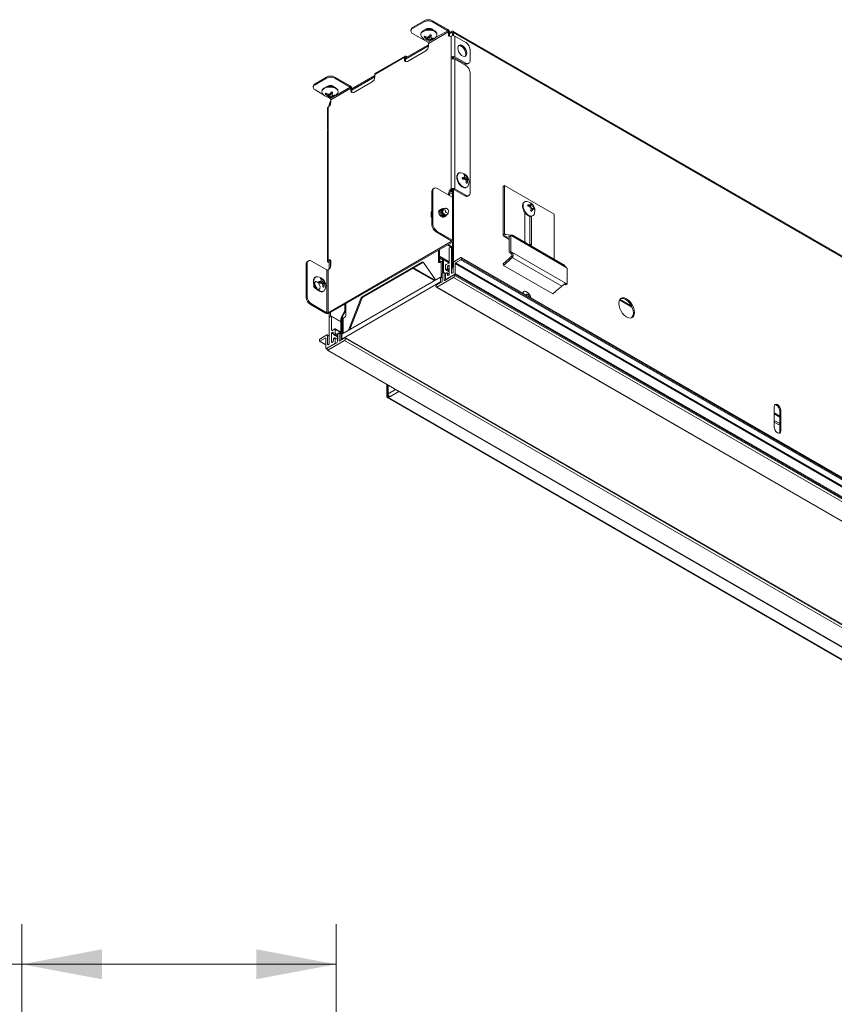
# Paper-space layout 'Sheet2' of a CAD drawing. Units: millimetres. Extents: x 11 to 430, y 2 to 275.
# Drawn here: x 258 to 299, y 174 to 223 of the extents above; entities that cross this region are included whole.
import ezdxf

# ---------------------------------------------------------------- set-up
doc = ezdxf.new("R2010")
doc.units = ezdxf.units.MM
doc.layers.add('DIMENSIONS-ANNOTATIONS', color=7, linetype='Continuous', lineweight=15)
doc.styles.add('SLDTEXTSTYLE0', font='TXT', dxfattribs={"width": 0.75})
doc.dimstyles.new('SLDDIMSTYLE0', dxfattribs={"dimtxt": 3, "dimasz": 4, "dimexe": 0, "dimexo": 0.0625, "dimgap": 0.75, "dimtad": 0, "dimtih": 1, "dimtoh": 1, "dimdec": 0, "dimlfac": 10, "dimrnd": 1e-09, "dimzin": 12, "dimdsep": 46, "dimtxsty": 'SLDTEXTSTYLE0', "dimsah": 1, "dimcen": 0.09, "dimadec": 0, "dimazin": 3, "dimtfac": 1, "dimtdec": 0, "dimtofl": 0, "dimtmove": 0, "dimatfit": 3, "dimfxl": 1, "dimfrac": 2, "dimtolj": 1, "dimtzin": 12, "dimarcsym": 0})

# ---------------------------------------------------------------- blocks, each defined once
blk = doc.blocks.new('_D_11')
at = {"layer": 'DIMENSIONS-ANNOTATIONS'}
for p, q in [((257.957, 168.787), (257.957, 177.706)), ((273.682, 168.742), (273.682, 177.706)), ((240.977, 177.225), (240.367, 177.225)), ((240.367, 177.225), (240.367, 169.379)), ((252.146, 177.225), (252.755, 177.225)), ((252.755, 177.225), (252.755, 169.379)), ((257.957, 175.706), (254.851, 175.706)), ((273.682, 175.706), (257.957, 175.706)), ((244.394, 173.61), (249.707, 173.61)), ((240.367, 169.379), (240.977, 169.379)), ((252.755, 169.379), (252.146, 169.379))]:
    blk.add_line(p, q, dxfattribs=at)
for points in [[(257.957, 175.706), (261.957, 174.956), (261.957, 176.456)], [(273.682, 175.706), (269.682, 176.456), (269.682, 174.956)]]:
    blk.add_solid(points, dxfattribs=at)
at = {"layer": 'DIMENSIONS-ANNOTATIONS', "char_height": 3, "attachment_point": 1, "style": 'SLDTEXTSTYLE0'}
for s, insert in [('157', (243.236, 181.702)), ('3', (245.942, 177.213)), ('6', (241.738, 175.021)), ('"', (250.147, 175.021)), ('16', (244.834, 173.246))]:
    blk.add_mtext(s, dxfattribs=dict(at, insert=insert))

psp = doc.layouts.new('Sheet2')

# ---------------------------------------------------------------- linework, layer by layer
at = {"color": 7, "linetype": 'Continuous', "lineweight": 15}
for p, q in [((277.516, 222.607), (278.091, 222.939)), ((277.516, 222.546), (278.091, 222.878)), ((278.091, 222.878), (278.091, 222.939)), ((278.515, 222.939), (278.515, 222.878)), ((278.515, 222.939), (279.275, 222.5)), ((278.515, 222.878), (279.275, 222.439)), ((277.428, 222.485), (277.428, 222.424)), ((277.516, 222.607), (277.516, 222.546)), ((278.276, 221.862), (277.516, 222.301)), ((278.312, 221.801), (279.31, 222.378)), ((279.275, 222.439), (279.275, 222.5)), ((279.31, 222.378), (279.31, 222.255)), ((279.31, 222.378), (279.363, 222.347)), ((279.461, 222.403), (279.363, 222.347)), ((279.363, 222.347), (279.363, 222.225)), ((279.461, 222.342), (279.363, 222.286)), ((279.461, 222.342), (279.461, 222.403)), ((279.514, 222.311), (279.567, 222.342)), ((279.514, 222.193), (279.514, 222.311)), ((362.267, 174.651), (279.536, 222.411)), ((279.567, 222.342), (362.298, 174.582)), ((279.567, 222.193), (279.567, 222.342)), ((278.113, 222.16), (278.094, 222.128)), ((278.171, 222.146), (278.163, 222.077)), ((278.239, 222.123), (278.22, 222.029)), ((278.247, 222.101), (278.223, 221.994)), ((278.247, 222.122), (278.247, 222.101)), ((278.278, 222.07), (278.293, 222.09)), ((278.278, 222.07), (278.278, 221.962)), ((278.293, 222.09), (278.363, 222.131)), ((278.293, 222.09), (278.313, 221.972)), ((278.312, 221.679), (278.312, 221.801)), ((278.363, 222.131), (278.427, 222.131)), ((278.363, 222.131), (278.374, 221.992)), ((278.412, 222.198), (278.412, 222.228)), ((278.412, 222.198), (278.439, 222.081)), ((278.418, 222.227), (278.436, 222.142)), ((278.461, 222.071), (278.458, 222.006)), ((278.519, 222.062), (278.532, 222.023)), ((279.31, 222.255), (279.363, 222.225)), ((279.452, 221.136), (279.452, 222.173)), ((279.629, 221.136), (279.629, 222.173)), ((280.177, 221.857), (279.629, 222.173)), ((278.312, 221.74), (277.163, 221.076)), ((278.312, 221.679), (277.163, 221.015)), ((277.251, 220.903), (278.17, 221.434)), ((280.389, 220.943), (280.389, 221.49)), ((277.11, 221.107), (275.625, 220.25)), ((277.135, 221.164), (275.651, 220.307)), ((277.11, 220.985), (277.11, 221.107)), ((277.163, 221.076), (277.11, 221.107)), ((277.11, 220.985), (277.163, 220.954)), ((277.163, 220.954), (277.163, 221.076)), ((277.198, 221.097), (277.198, 221.158)), ((277.198, 221.158), (277.251, 221.128)), ((279.452, 221.136), (279.452, 221.014)), ((279.505, 221.106), (279.452, 221.136)), ((279.452, 214.518), (279.452, 221.014)), ((279.505, 221.032), (279.505, 221.106)), ((279.514, 221.033), (279.514, 221.11)), ((279.567, 221.033), (279.567, 221.11)), ((279.576, 221.106), (280.124, 220.789)), ((280.177, 220.82), (279.629, 221.136)), ((279.629, 214.518), (279.629, 221.014)), ((279.629, 221.014), (280.177, 220.698)), ((280.124, 220.789), (280.177, 220.82)), ((280.274, 220.775), (280.327, 220.805)), ((280.389, 214.325), (280.389, 220.33)), ((272.628, 219.786), (273.203, 220.117)), ((272.628, 219.724), (273.203, 220.056)), ((273.203, 220.056), (273.203, 220.117)), ((273.627, 220.117), (273.627, 220.056)), ((273.627, 220.117), (274.387, 219.678)), ((273.627, 220.056), (274.387, 219.617)), ((275.625, 220.189), (274.476, 219.525)), ((275.625, 220.127), (274.476, 219.464)), ((274.564, 219.352), (275.483, 219.882)), ((275.625, 220.25), (275.625, 220.127)), ((272.54, 219.663), (272.54, 219.602)), ((272.628, 219.786), (272.628, 219.724)), ((273.06, 219.23), (272.628, 219.479)), ((273.424, 218.979), (274.423, 219.556)), ((273.462, 219.341), (273.462, 219.371)), ((273.462, 219.341), (273.489, 219.223)), ((273.468, 219.37), (273.486, 219.285)), ((274.387, 219.617), (274.387, 219.678)), ((274.423, 219.556), (274.423, 219.433)), ((274.423, 219.556), (274.476, 219.525)), ((274.423, 219.433), (274.476, 219.403)), ((274.476, 219.525), (274.476, 219.403)), ((273.163, 219.302), (273.144, 219.27)), ((273.221, 219.288), (273.213, 219.22)), ((273.388, 219.041), (273.254, 219.118)), ((273.29, 219.265), (273.27, 219.171)), ((273.297, 219.244), (273.273, 219.136)), ((273.297, 219.264), (273.297, 219.244)), ((273.329, 219.212), (273.328, 219.105)), ((273.329, 219.212), (273.343, 219.233)), ((273.343, 219.233), (273.414, 219.273)), ((273.343, 219.233), (273.364, 219.114)), ((273.414, 219.273), (273.477, 219.273)), ((273.414, 219.273), (273.425, 219.134)), ((273.424, 218.857), (273.424, 218.979)), ((273.511, 219.214), (273.508, 219.149)), ((273.569, 219.204), (273.582, 219.165)), ((273.246, 218.561), (273.246, 217.524)), ((273.282, 218.612), (273.282, 217.575)), ((273.397, 218.78), (273.344, 218.75)), ((273.344, 218.75), (273.344, 218.664)), ((273.397, 218.78), (273.397, 218.746)), ((273.246, 217.401), (273.246, 210.906)), ((273.282, 217.575), (273.282, 217.452)), ((273.282, 217.452), (273.282, 210.957)), ((279.881, 215.325), (279.925, 215.326)), ((280.002, 215.04), (280.067, 215.098)), ((280.03, 215.05), (280.004, 215.034)), ((280.03, 215.05), (280.118, 215.131)), ((280.113, 215.041), (280.081, 215.097)), ((280.095, 215.21), (280.122, 215.241)), ((280.113, 215.041), (280.228, 215.12)), ((280.183, 215.001), (280.113, 215.041)), ((280.116, 215.155), (280.173, 215.186)), ((280.179, 214.945), (280.196, 214.955)), ((280.182, 214.938), (280.273, 214.968)), ((280.183, 215.001), (280.275, 215.077)), ((280.208, 214.998), (280.183, 215.001)), ((280.196, 214.955), (280.302, 214.988)), ((280.208, 214.998), (280.302, 215.051)), ((278.533, 214.416), (278.48, 214.386)), ((278.533, 214.416), (278.533, 212.763)), ((278.595, 214.554), (278.542, 214.523)), ((279.505, 214.1), (278.745, 214.539)), ((279.514, 214.367), (279.429, 214.418)), ((279.505, 214.488), (279.452, 214.518)), ((279.514, 214.409), (279.452, 214.445)), ((279.514, 214.094), (279.514, 214.492)), ((279.567, 210.865), (279.567, 214.492)), ((279.576, 214.488), (279.629, 214.518)), ((279.576, 214.488), (280.124, 214.171)), ((279.629, 214.518), (280.177, 214.202)), ((280.196, 214.867), (280.259, 214.895)), ((280.213, 214.81), (280.25, 214.81)), ((282.043, 214.639), (282.123, 214.686)), ((282.043, 214.639), (282.043, 212.225)), ((282.123, 214.686), (282.123, 212.272)), ((284.602, 213.255), (282.123, 214.686)), ((278.48, 214.386), (278.48, 212.732)), ((279.31, 214.273), (279.31, 214.212)), ((279.363, 214.243), (279.31, 214.273)), ((279.363, 214.243), (279.363, 214.182)), ((279.505, 214.1), (279.505, 211.956)), ((279.542, 211.905), (279.542, 214.049)), ((280.124, 214.171), (280.177, 214.202)), ((280.274, 214.157), (280.327, 214.187)), ((278.918, 213.491), (278.911, 213.487)), ((279.004, 213.524), (278.988, 213.521)), ((279.082, 213.538), (279.044, 213.531)), ((279.175, 213.556), (279.098, 213.541)), ((283.295, 213.656), (283.368, 213.716)), ((283.349, 213.642), (283.433, 213.72)), ((283.403, 213.672), (283.515, 213.722)), ((283.403, 213.672), (283.403, 213.692)), ((283.427, 213.589), (283.403, 213.672)), ((283.427, 213.428), (283.515, 213.461)), ((283.433, 213.584), (283.551, 213.652)), ((283.494, 213.513), (283.434, 213.577)), ((283.442, 213.482), (283.551, 213.515)), ((283.494, 213.513), (283.593, 213.586)), ((283.511, 213.503), (283.494, 213.513)), ((283.563, 213.513), (283.622, 213.534)), ((279.091, 213.11), (279.098, 213.114)), ((279.181, 213.221), (279.207, 213.227)), ((279.209, 213.201), (279.227, 213.222)), ((279.245, 213.244), (279.311, 213.321)), ((283.13, 211.942), (283.13, 213.354)), ((283.382, 213.152), (283.382, 211.709)), ((283.462, 213.146), (283.462, 211.75)), ((284.602, 211.005), (284.602, 213.255)), ((278.48, 212.732), (278.533, 212.763)), ((278.745, 212.395), (278.692, 212.365)), ((278.692, 212.365), (279.452, 211.926)), ((278.745, 212.395), (279.505, 211.956)), ((279.452, 211.926), (279.505, 211.956)), ((282.043, 212.225), (282.123, 212.272)), ((282.082, 212.138), (282.351, 211.983)), ((282.108, 212.13), (282.149, 212.234)), ((282.108, 212.13), (282.351, 212.103)), ((282.149, 212.234), (282.444, 212.201)), ((282.351, 212.137), (282.431, 212.183)), ((282.351, 212.137), (282.351, 211.348)), ((282.431, 212.183), (282.431, 211.395)), ((285.203, 210.594), (282.48, 212.166)), ((282.528, 212.195), (282.516, 212.166)), ((285.059, 210.741), (282.546, 212.192)), ((273.282, 208.323), (279.452, 211.885)), ((273.335, 208.293), (279.505, 211.854)), ((278.807, 211.451), (278.807, 210.882)), ((278.824, 211.462), (278.824, 211.128)), ((278.86, 211.482), (278.86, 211.149)), ((279.344, 210.847), (279.344, 211.537)), ((279.365, 211.574), (279.439, 211.617)), ((279.452, 211.885), (279.505, 211.854)), ((279.514, 211.584), (279.454, 211.618)), ((279.461, 211.604), (279.461, 210.314)), ((279.514, 210.594), (279.514, 211.86)), ((273.335, 210.926), (273.282, 210.957)), ((278.86, 211.149), (278.824, 211.128)), ((278.842, 211.084), (278.842, 210.861)), ((278.87, 211.126), (278.845, 211.082)), ((278.845, 211.082), (278.998, 210.994)), ((278.87, 211.126), (279.023, 211.037)), ((278.877, 210.841), (278.877, 211.064)), ((279.023, 211.037), (278.998, 210.994)), ((279.054, 210.969), (279.019, 210.948)), ((279.054, 210.969), (279.054, 210.32)), ((279.579, 210.877), (279.934, 211.082)), ((279.934, 210.972), (279.664, 210.816)), ((362.772, 163.15), (279.934, 210.972)), ((362.787, 163.262), (279.949, 211.083)), ((279.956, 211.069), (279.956, 211.008)), ((362.793, 163.248), (279.956, 211.069)), ((362.793, 163.187), (279.956, 211.008)), ((282.328, 211.021), (282.043, 210.769)), ((282.349, 210.943), (282.328, 211.021)), ((282.431, 211.395), (282.351, 211.348)), ((282.48, 211.356), (282.399, 211.31)), ((282.498, 211.082), (282.477, 211.16)), ((285.203, 209.784), (282.48, 211.356)), ((284.986, 209.645), (282.498, 211.082)), ((272.239, 210.783), (272.186, 210.753)), ((272.186, 209.099), (272.186, 210.753)), ((272.239, 209.13), (272.239, 210.783)), ((272.302, 210.921), (272.248, 210.89)), ((272.452, 210.906), (273.212, 210.467)), ((273.212, 210.467), (273.212, 208.323)), ((273.335, 210.885), (273.282, 210.855)), ((273.344, 210.819), (273.282, 210.855)), ((273.282, 208.323), (273.282, 210.467)), ((273.344, 210.88), (273.335, 210.885)), ((273.344, 210.931), (273.344, 210.519)), ((273.397, 210.945), (273.397, 210.601)), ((273.424, 210.712), (273.424, 210.875)), ((277.991, 210.85), (274.99, 209.118)), ((278.027, 210.829), (275.026, 209.097)), ((278.6, 209.927), (277.532, 210.544)), ((278.618, 209.937), (277.55, 210.554)), ((278.636, 209.948), (277.567, 210.564)), ((278.027, 210.829), (277.991, 210.85)), ((278.669, 209.967), (278.052, 210.844)), ((278.807, 210.882), (278.842, 210.861)), ((278.948, 210.882), (278.877, 210.841)), ((279.019, 210.948), (279.019, 210.3)), ((279.166, 210.483), (279.166, 210.695)), ((279.172, 210.469), (279.344, 210.37)), ((279.187, 210.732), (279.323, 210.81)), ((279.235, 210.499), (279.187, 210.471)), ((279.264, 210.644), (279.256, 210.533)), ((279.323, 210.7), (279.286, 210.679)), ((279.344, 210.247), (279.344, 210.688)), ((279.544, 210.361), (279.558, 210.841)), ((279.643, 210.779), (279.643, 210.285)), ((362.481, 162.958), (279.643, 210.779)), ((362.502, 162.994), (279.664, 210.816)), ((282.063, 210.69), (282.043, 210.768)), ((282.349, 210.943), (282.063, 210.69)), ((284.542, 209.26), (282.063, 210.69)), ((285.251, 210.556), (285.251, 209.767)), ((272.704, 210.12), (272.748, 210.121)), ((272.918, 210.005), (272.945, 210.036)), ((272.939, 209.95), (272.996, 209.981)), ((273.963, 207.25), (278.913, 210.108)), ((278.731, 209.603), (279.565, 210.085)), ((278.913, 210.108), (278.913, 209.863)), ((278.913, 210.108), (278.968, 210.076)), ((279.089, 210.341), (279.001, 210.29)), ((279.001, 210.29), (279.001, 209.91)), ((279.089, 209.961), (279.089, 210.341)), ((279.089, 210.341), (279.188, 210.284)), ((279.565, 210.195), (279.125, 209.941)), ((279.166, 210.01), (279.166, 210.246)), ((279.172, 209.996), (279.196, 209.982)), ((279.622, 210.248), (279.186, 209.996)), ((279.204, 209.986), (279.186, 209.996)), ((279.187, 210.283), (279.235, 210.311)), ((279.344, 210.258), (279.25, 210.312)), ((279.256, 210.301), (279.264, 210.199)), ((279.286, 210.189), (279.323, 210.21)), ((279.482, 210.302), (279.523, 210.326)), ((362.367, 162.284), (279.565, 210.085)), ((362.401, 162.397), (279.599, 210.198)), ((362.459, 162.427), (279.622, 210.248)), ((362.481, 162.464), (279.643, 210.285)), ((272.825, 209.835), (272.889, 209.893)), ((272.853, 209.845), (272.827, 209.83)), ((272.853, 209.845), (272.941, 209.926)), ((272.935, 209.836), (272.904, 209.892)), ((272.935, 209.836), (273.05, 209.915)), ((273.006, 209.796), (272.935, 209.836)), ((273.002, 209.74), (273.019, 209.75)), ((273.005, 209.733), (273.096, 209.763)), ((273.006, 209.796), (273.098, 209.872)), ((273.031, 209.793), (273.006, 209.796)), ((273.019, 209.75), (273.125, 209.783)), ((273.019, 209.662), (273.082, 209.69)), ((273.031, 209.793), (273.124, 209.846)), ((273.035, 209.605), (273.073, 209.605)), ((273.963, 207.005), (278.913, 209.863)), ((278.697, 209.6), (361.499, 161.799)), ((278.966, 209.849), (278.731, 209.713)), ((361.533, 161.802), (278.731, 209.603)), ((278.913, 209.863), (278.951, 209.84)), ((284.542, 209.26), (284.827, 209.512)), ((285.093, 209.745), (285.122, 209.738)), ((285.122, 209.738), (285.203, 209.784)), ((285.17, 209.72), (285.251, 209.767)), ((272.186, 209.099), (272.239, 209.13)), ((274.929, 209.041), (274.313, 207.452)), ((274.965, 209.021), (274.368, 207.484)), ((274.965, 209.021), (274.929, 209.041)), ((274.99, 209.118), (275.026, 209.097)), ((272.452, 208.762), (272.398, 208.732)), ((273.159, 208.293), (272.398, 208.732)), ((273.212, 208.323), (272.452, 208.762)), ((274.122, 208.747), (274.122, 208.414)), ((274.157, 208.767), (274.157, 208.435)), ((274.175, 208.208), (274.175, 208.778)), ((273.212, 208.323), (273.159, 208.293)), ((273.282, 208.323), (273.335, 208.293)), ((273.344, 208.298), (273.344, 208.073)), ((273.344, 208.073), (273.344, 206.783)), ((273.44, 208.153), (273.365, 208.11)), ((273.397, 208.329), (273.397, 208.129)), ((273.928, 207.882), (273.455, 208.155)), ((273.461, 207.451), (273.461, 208.141)), ((273.928, 208.01), (273.963, 208.03)), ((273.928, 208.01), (273.928, 206.94)), ((274.112, 208.379), (273.959, 208.114)), ((273.959, 208.114), (273.984, 208.1)), ((273.963, 208.03), (273.963, 207.25)), ((274.137, 208.365), (273.984, 208.1)), ((274.004, 208.004), (274.004, 207.274)), ((274.034, 208.045), (274.104, 208.085)), ((274.112, 208.379), (274.137, 208.365)), ((274.122, 208.414), (274.157, 208.435)), ((273.618, 207.517), (273.482, 207.439)), ((273.928, 207.348), (273.633, 207.518)), ((273.639, 207.292), (273.639, 207.505)), ((273.226, 207.209), (272.87, 207.004)), ((272.87, 206.894), (273.141, 207.049)), ((273.162, 207.037), (273.162, 206.543)), ((273.344, 207.151), (273.241, 207.21)), ((273.261, 206.735), (273.247, 207.197)), ((273.461, 206.851), (273.461, 207.292)), ((273.482, 207.328), (273.519, 207.35)), ((273.54, 207.34), (273.549, 207.238)), ((273.555, 207.226), (273.751, 207.113)), ((273.57, 207.228), (273.618, 207.256)), ((273.618, 207.068), (273.57, 207.04)), ((273.751, 207.001), (273.633, 207.069)), ((273.639, 206.819), (273.639, 207.056)), ((273.751, 207.259), (273.839, 207.31)), ((273.751, 206.879), (273.751, 207.259)), ((273.839, 207.31), (273.839, 206.93)), ((273.839, 207.31), (273.928, 207.259)), ((273.875, 206.91), (274.11, 207.046)), ((273.963, 207.25), (273.963, 207.005)), ((356.946, 159.248), (274.143, 207.049)), ((274.165, 207.037), (274.196, 207.055)), ((274.196, 207.055), (356.857, 159.336)), ((274.196, 207.018), (274.196, 207.055)), ((272.849, 206.967), (272.849, 206.906)), ((272.855, 206.892), (273.162, 206.715)), ((273.168, 206.529), (273.229, 206.494)), ((273.183, 206.531), (273.619, 206.783)), ((274.11, 206.935), (273.275, 206.454)), ((273.275, 206.564), (273.715, 206.818)), ((273.323, 206.747), (273.282, 206.723)), ((273.519, 206.86), (273.482, 206.838)), ((273.549, 207.005), (273.54, 206.894)), ((273.619, 206.783), (273.637, 206.772)), ((273.928, 206.94), (273.963, 206.961)), ((274.001, 206.983), (273.963, 207.005)), ((273.963, 207.005), (273.963, 206.961)), ((274.11, 206.935), (356.912, 159.135)), ((273.242, 206.45), (356.044, 158.65)), ((273.275, 206.454), (356.077, 158.653)), ((276.226, 204.125), (276.226, 204.728)), ((276.254, 204.711), (276.254, 204.21)), ((276.275, 204.153), (276.226, 204.125)), ((276.251, 204.07), (343.426, 165.29)), ((276.275, 204.153), (276.275, 204.171)), ((276.325, 204.141), (276.289, 204.161)), ((276.311, 204.133), (276.335, 204.147)), ((276.311, 204.133), (276.311, 204.076)), ((276.311, 204.076), (276.374, 204.112)), ((276.311, 204.076), (343.486, 165.296)), ((295.62, 202.603), (295.62, 203.623)), ((295.956, 203.429), (295.903, 203.398)), ((295.903, 203.398), (295.903, 202.378)), ((295.956, 203.429), (295.956, 202.408)), ((295.956, 202.408), (295.903, 202.378))]:
    psp.add_line(p, q, dxfattribs=at)
at = {"color": 8, "linetype": 'Continuous', "lineweight": 15}
for p, q in [((279.275, 222.439), (278.615, 222.058)), ((279.461, 222.342), (279.514, 222.311)), ((278.497, 221.99), (278.276, 221.862)), ((277.163, 221.076), (277.198, 221.097)), ((274.387, 219.617), (273.665, 219.2)), ((273.547, 219.132), (273.388, 219.041)), ((273.397, 218.78), (273.408, 218.774)), ((279.38, 214.329), (279.514, 214.251)), ((279.514, 214.333), (279.411, 214.392)), ((282.351, 211.99), (282.108, 212.13)), ((282.198, 212.228), (282.123, 212.272)), ((282.444, 212.201), (282.436, 212.181)), ((279.261, 211.713), (279.434, 211.613)), ((279.514, 211.608), (279.296, 211.734)), ((279.452, 211.926), (279.452, 211.885)), ((279.514, 211.574), (279.461, 211.604)), ((283.387, 211.706), (283.462, 211.75)), ((279.344, 210.869), (278.86, 211.149)), ((278.87, 211.126), (279.344, 210.852)), ((279.344, 210.852), (279.023, 211.037)), ((279.054, 210.969), (279.325, 210.812)), ((273.335, 210.885), (273.335, 210.926)), ((278.948, 210.882), (278.948, 210.087)), ((279.344, 210.38), (279.187, 210.471)), ((279.344, 210.436), (279.235, 210.499)), ((279.344, 210.483), (279.256, 210.533)), ((279.344, 210.598), (279.264, 210.644)), ((279.344, 210.645), (279.286, 210.679)), ((279.344, 210.688), (279.323, 210.7)), ((279.514, 210.594), (279.551, 210.616)), ((279.344, 210.25), (279.256, 210.301)), ((279.284, 210.188), (279.264, 210.199)), ((279.482, 210.302), (279.461, 210.314)), ((272.571, 209.679), (272.598, 209.683)), ((279.125, 209.941), (279.089, 209.961)), ((288.471, 208.662), (287.895, 208.995)), ((287.875, 208.965), (288.498, 208.606)), ((273.461, 208.141), (273.928, 207.871)), ((274.004, 208.006), (273.963, 208.03)), ((273.984, 208.1), (274.057, 208.058)), ((274.034, 207.291), (274.034, 208.045)), ((274.175, 208.343), (274.137, 208.365)), ((274.157, 208.435), (274.175, 208.424)), ((273.639, 207.505), (273.928, 207.338)), ((273.141, 207.049), (273.162, 207.037)), ((273.247, 207.197), (273.344, 207.141)), ((273.461, 207.451), (273.482, 207.439)), ((273.461, 207.292), (273.548, 207.241)), ((273.482, 207.328), (273.544, 207.293)), ((273.519, 207.35), (273.541, 207.338)), ((273.57, 207.228), (273.751, 207.123)), ((273.618, 207.256), (273.751, 207.179)), ((273.639, 207.292), (273.751, 207.228)), ((273.639, 207.056), (273.751, 206.991)), ((272.87, 206.894), (273.162, 206.725)), ((273.183, 206.531), (273.231, 206.503)), ((273.261, 206.735), (273.282, 206.723)), ((273.461, 206.851), (273.482, 206.838)), ((273.639, 206.819), (273.678, 206.797)), ((273.839, 206.93), (273.875, 206.91)), ((273.963, 206.961), (273.963, 206.961)), ((276.289, 204.691), (276.289, 204.259)), ((276.311, 204.133), (276.275, 204.153)), ((276.663, 204.475), (276.289, 204.259)), ((276.314, 204.176), (276.289, 204.161)), ((276.374, 204.112), (276.833, 204.377)), ((295.903, 203.147), (295.62, 203.311)), ((295.903, 203.13), (295.62, 203.294)), ((295.62, 203.294), (295.903, 203.13)), ((295.62, 203.26), (295.903, 203.096)), ((295.903, 202.769), (295.62, 202.933)), ((295.62, 202.851), (295.903, 202.687))]:
    psp.add_line(p, q, dxfattribs=at)
at = {"color": 8, "linetype": 'Continuous', "lineweight": 15, "flags": 128}
for points in [[(277.934, 222.291), (277.968, 222.346), (278.038, 222.403), (278.134, 222.446), (278.247, 222.47), (278.368, 222.474), (278.485, 222.457)], [(272.984, 219.434), (273.018, 219.489), (273.088, 219.546), (273.184, 219.588), (273.297, 219.612), (273.418, 219.616), (273.535, 219.599)], [(280.19, 214.589), (280.182, 214.588), (280.103, 214.596), (280.018, 214.636), (279.934, 214.704), (279.86, 214.795), (279.801, 214.901), (279.762, 215.011), (279.748, 215.116), (279.759, 215.207), (279.795, 215.276), (279.852, 215.317), (279.881, 215.325)], [(283.044, 213.69), (283.057, 213.78), (283.09, 213.844)], [(283.492, 213.158), (283.474, 213.156), (283.394, 213.166), (283.309, 213.207), (283.226, 213.277), (283.152, 213.369), (283.094, 213.475), (283.057, 213.585), (283.044, 213.69)], [(273.013, 209.384), (273.005, 209.383), (272.926, 209.391), (272.841, 209.431), (272.757, 209.499), (272.683, 209.59), (272.623, 209.696), (272.585, 209.806), (272.571, 209.911), (272.582, 210.003), (272.618, 210.071), (272.675, 210.112), (272.704, 210.12)], [(283.357, 209.116), (283.351, 209.14), (283.335, 209.179), (283.31, 209.213), (283.28, 209.237), (283.251, 209.247), (283.226, 209.242), (283.209, 209.223), (283.204, 209.205)]]:
    psp.add_lwpolyline(points, dxfattribs=at)
at = {"color": 7, "linetype": 'Continuous', "lineweight": 15, "flags": 128}
for points in [[(280.233, 221.306), (280.22, 221.402), (280.181, 221.503), (280.121, 221.595), (280.048, 221.668), (279.97, 221.713), (279.896, 221.725), (279.837, 221.701), (279.798, 221.646), (279.784, 221.565), (279.798, 221.469), (279.837, 221.368), (279.896, 221.276), (279.97, 221.203), (280.048, 221.158), (280.121, 221.146), (280.181, 221.17), (280.22, 221.225), (280.233, 221.306)], [(279.826, 221.691), (279.843, 221.694), (279.917, 221.683), (279.995, 221.638), (280.068, 221.565), (280.128, 221.472), (280.167, 221.372), (280.18, 221.275), (280.167, 221.194), (280.139, 221.149)], [(278.48, 213.427), (278.472, 213.407), (278.459, 213.317)], [(278.952, 213.497), (278.918, 213.491), (278.89, 213.457), (278.882, 213.4), (278.897, 213.33), (278.931, 213.26), (278.984, 213.196), (279.043, 213.153), (279.103, 213.135), (279.155, 213.147), (279.181, 213.17), (279.198, 213.205), (279.198, 213.205)], [(279.052, 213.411), (279.046, 213.439), (279.045, 213.466), (279.049, 213.49), (279.056, 213.51), (279.068, 213.526), (279.083, 213.537), (279.098, 213.541)], [(279.327, 213.374), (279.32, 213.335), (279.298, 213.31), (279.267, 213.304), (279.229, 213.317), (279.192, 213.347), (279.16, 213.39), (279.139, 213.439), (279.131, 213.487), (279.139, 213.526), (279.16, 213.55), (279.192, 213.556), (279.229, 213.543), (279.267, 213.513), (279.298, 213.47), (279.32, 213.421), (279.327, 213.374)], [(278.459, 213.317), (278.472, 213.212), (278.48, 213.182)], [(283.148, 211.844), (283.143, 211.861), (283.13, 211.942)], [(283.462, 211.75), (283.45, 211.684), (283.444, 211.673)], [(279.186, 209.996), (279.182, 209.995), (279.178, 209.994), (279.175, 209.995), (279.172, 209.996), (279.169, 209.998), (279.167, 210.001), (279.166, 210.005), (279.166, 210.01)], [(279.235, 210.311), (279.239, 210.313), (279.243, 210.314), (279.246, 210.314), (279.25, 210.313), (279.252, 210.311), (279.254, 210.308), (279.256, 210.305), (279.256, 210.301)], [(279.264, 210.199), (279.265, 210.195), (279.267, 210.191), (279.269, 210.189), (279.271, 210.187), (279.274, 210.186), (279.278, 210.186), (279.282, 210.187), (279.286, 210.189)], [(279.565, 210.085), (279.583, 210.099), (279.599, 210.12), (279.609, 210.144), (279.613, 210.167), (279.609, 210.186), (279.599, 210.198), (279.583, 210.201), (279.565, 210.195)], [(278.731, 209.713), (278.712, 209.698), (278.697, 209.678), (278.687, 209.654), (278.683, 209.63), (278.687, 209.611), (278.697, 209.6), (278.712, 209.597), (278.731, 209.603)], [(283.434, 209.072), (283.43, 209.086), (283.393, 209.182), (283.336, 209.27), (283.266, 209.34), (283.191, 209.383), (283.121, 209.394), (283.064, 209.372), (283.027, 209.319), (283.024, 209.309)], [(288.229, 209.017), (288.127, 209.06), (288.032, 209.07), (287.951, 209.045), (287.889, 208.987), (287.849, 208.9), (287.836, 208.79), (287.849, 208.665), (287.889, 208.533), (287.951, 208.403), (288.032, 208.284), (288.127, 208.184), (288.229, 208.11), (288.33, 208.067), (288.425, 208.057), (288.507, 208.082), (288.569, 208.14), (288.608, 208.227), (288.622, 208.337), (288.608, 208.462), (288.569, 208.594), (288.507, 208.724), (288.425, 208.843), (288.33, 208.943), (288.229, 209.017)], [(288.479, 208.069), (288.516, 208.11), (288.555, 208.197), (288.569, 208.306), (288.555, 208.431), (288.516, 208.563), (288.454, 208.693), (288.372, 208.812), (288.277, 208.912), (288.176, 208.987), (288.074, 209.03), (287.979, 209.039), (287.926, 209.027)], [(273.519, 207.35), (273.523, 207.352), (273.527, 207.353), (273.531, 207.353), (273.534, 207.352), (273.536, 207.35), (273.538, 207.347), (273.54, 207.344), (273.54, 207.34)], [(273.549, 207.238), (273.549, 207.234), (273.551, 207.231), (273.553, 207.228), (273.555, 207.226), (273.558, 207.225), (273.562, 207.225), (273.566, 207.226), (273.57, 207.228)], [(274.11, 207.046), (274.128, 207.052), (274.143, 207.049), (274.154, 207.037), (274.157, 207.018), (274.154, 206.995), (274.143, 206.971), (274.128, 206.95), (274.11, 206.935)], [(273.275, 206.454), (273.257, 206.447), (273.242, 206.45), (273.231, 206.462), (273.228, 206.481), (273.231, 206.504), (273.242, 206.528), (273.257, 206.549), (273.275, 206.564)], [(295.62, 203.623), (295.632, 203.69), (295.669, 203.732), (295.723, 203.743), (295.788, 203.721), (295.852, 203.669), (295.907, 203.595), (295.943, 203.511), (295.956, 203.429)], [(295.645, 203.712), (295.67, 203.712), (295.735, 203.69), (295.799, 203.638), (295.854, 203.564), (295.89, 203.48), (295.903, 203.398)], [(295.956, 202.408), (295.943, 202.341), (295.907, 202.299), (295.852, 202.289), (295.788, 202.311), (295.723, 202.363), (295.669, 202.437), (295.632, 202.521), (295.62, 202.603)], [(295.903, 202.378), (295.89, 202.311), (295.877, 202.289)]]:
    psp.add_lwpolyline(points, dxfattribs=at)
at = {"color": 7, "linetype": 'Continuous', "lineweight": 15}
for centre, radius, start, end in [((278.303, 222.529), 0.461, 62.6097, 117.3903), ((278.303, 222.468), 0.461, 62.6097, 117.3903), ((277.578, 222.47), 0.151, 114.3747, 174.3052), ((277.563, 222.424), 0.131, 110.7834, 249.2166), ((278.068, 222.24), 0.144, 159.179, 217.4084), ((278.587, 222.241), 0.147, 323.351, 19.9534), ((279.172, 222.338), 0.192, 2.6055, 57.3945), ((279.234, 222.374), 0.0768, 2.6055, 57.3945), ((279.502, 222.352), 0.0655, 350.786, 129.2033), ((279.481, 222.317), 0.0328, 350.786, 129.2033), ((278.329, 222.417), 0.459, 215.088, 256.5188), ((278.204, 222.083), 0.119, 130.6845, 157.8569), ((278.445, 222.533), 0.536, 229.1333, 238.2779), ((278.525, 222.762), 0.711, 235.9429, 242.8596), ((278.491, 222.406), 0.464, 225.0784, 234.3289), ((278.18, 222.045), 0.067, 286.5326, 309.6106), ((278.321, 222.315), 0.355, 249.996, 263.0417), ((278.328, 222.748), 0.632, 258.3451, 266.0028), ((278.544, 222.036), 0.324, 181.3454, 187.588), ((278.329, 222.417), 0.459, 256.5188, 324.912), ((278.324, 222.361), 0.295, 253.8562, 261.1971), ((278.235, 221.798), 0.0768, 2.6055, 57.3945), ((278.272, 222.052), 0.0901, 273.4691, 297.1195), ((277.89, 222.705), 0.707, 303.8561, 310.0596), ((278.253, 222.26), 0.295, 281.7262, 294.2582), ((276.876, 222.958), 1.67, 331.6121, 334.3016), ((278.33, 222.491), 0.501, 275.0877, 284.8098), ((278.338, 221.881), 0.355, 69.996, 83.0417), ((277.698, 222.422), 0.789, 339.1948, 344.7458), ((276.747, 222.036), 1.692, 1.5259, 3.6053), ((278.598, 222.407), 0.363, 243.879, 253.5501), ((278.415, 222.376), 0.372, 276.6645, 288.3308), ((278.479, 222.437), 0.379, 272.5519, 283.083), ((278.454, 222.113), 0.119, 310.6845, 337.8569), ((279.397, 222.241), 0.0873, 170.786, 309.2033), ((279.484, 222.219), 0.121, 177.3582, 212.2122), ((279.54, 222.003), 0.192, 62.6097, 117.3903), ((279.928, 221.469), 0.461, 2.6055, 57.3945), ((278.005, 221.693), 0.307, 302.6055, 357.3945), ((277.196, 220.971), 0.0873, 170.786, 309.2033), ((277.163, 221.116), 0.0546, 50.7967, 189.214), ((277.184, 221.08), 0.0218, 50.7967, 189.214), ((277.283, 220.948), 0.121, 177.3582, 212.2122), ((279.54, 220.966), 0.192, 62.6097, 117.3903), ((279.54, 220.843), 0.192, 62.6097, 117.3903), ((279.54, 221.038), 0.0769, 62.6097, 117.3903), ((280.259, 220.922), 0.131, 230.7967, 9.214), ((280.211, 220.912), 0.151, 234.3824, 294.3071), ((279.928, 220.309), 0.461, 2.6055, 57.3945), ((273.415, 219.708), 0.461, 62.6097, 117.3903), ((273.415, 219.647), 0.461, 62.6097, 117.3903), ((275.318, 220.141), 0.307, 302.6055, 357.3945), ((275.684, 220.257), 0.0599, 124.0564, 187.2558), ((272.691, 219.648), 0.151, 114.3747, 174.3052), ((272.675, 219.602), 0.131, 110.7834, 249.2166), ((273.118, 219.383), 0.144, 159.179, 217.4084), ((271.927, 220.1), 1.67, 331.6121, 334.3016), ((273.388, 219.024), 0.355, 69.996, 83.0417), ((272.748, 219.565), 0.789, 339.1948, 344.7458), ((273.637, 219.383), 0.147, 323.351, 19.9534), ((274.284, 219.517), 0.192, 2.6055, 57.3945), ((274.346, 219.552), 0.0768, 2.6055, 57.3945), ((274.509, 219.419), 0.0873, 170.786, 309.2033), ((274.596, 219.397), 0.121, 177.3582, 212.2122), ((273.38, 219.559), 0.459, 215.088, 256.5188), ((273.254, 219.226), 0.119, 130.6845, 157.8569), ((273.495, 219.676), 0.536, 229.1333, 238.2779), ((273.575, 219.905), 0.711, 235.9429, 242.8596), ((273.541, 219.548), 0.464, 225.0784, 234.3289), ((273.23, 219.188), 0.067, 286.5326, 309.6106), ((273.371, 219.457), 0.355, 249.996, 263.0417), ((273.378, 219.891), 0.632, 258.3451, 266.0028), ((273.594, 219.179), 0.324, 181.3454, 187.588), ((273.38, 219.559), 0.459, 256.5188, 324.912), ((273.117, 218.871), 0.307, 302.6055, 357.3945), ((273.374, 219.504), 0.295, 253.8562, 261.1971), ((273.322, 219.195), 0.0901, 273.4691, 297.1195), ((272.94, 219.848), 0.707, 303.8561, 310.0596), ((273.576, 218.739), 0.232, 131.0496, 177.3392), ((273.304, 219.403), 0.295, 281.7262, 294.2582), ((273.347, 218.976), 0.0768, 2.6055, 57.3945), ((273.512, 218.775), 0.115, 140.3981, 177.329), ((273.38, 219.633), 0.501, 275.0877, 284.8098), ((271.798, 219.178), 1.692, 1.5259, 3.6053), ((273.649, 219.55), 0.363, 243.879, 253.5501), ((273.465, 219.519), 0.372, 276.6645, 288.3308), ((273.529, 219.58), 0.379, 272.5519, 283.083), ((273.505, 219.255), 0.119, 310.6845, 337.8569), ((273.308, 218.555), 0.0629, 114.3747, 174.3052), ((273.308, 217.395), 0.0629, 114.3747, 174.3052), ((273.302, 217.524), 0.0546, 110.7834, 249.2166), ((279.882, 214.869), 0.459, 335.0886, 84.906), ((280.193, 214.319), 0.789, 99.1984, 104.7479), ((280.342, 215.144), 0.355, 189.9935, 203.0406), ((280.14, 213.339), 1.671, 91.6157, 94.3037), ((280.083, 215.129), 0.119, 70.692, 97.8653), ((279.79, 214.988), 0.379, 32.5476, 43.0771), ((281.004, 213.688), 1.693, 121.53, 123.6079), ((279.852, 214.344), 0.707, 63.8605, 70.0625), ((279.756, 215.107), 0.363, 3.8755, 13.5444), ((279.874, 214.963), 0.372, 36.661, 48.3265), ((279.596, 214.702), 0.632, 18.3463, 26.0033), ((279.818, 214.833), 0.501, 35.0874, 44.8089), ((279.485, 214.866), 0.711, 355.9432, 2.8594), ((279.933, 214.892), 0.295, 13.8532, 21.1958), ((280.055, 214.881), 0.295, 41.7331, 54.2642), ((279.811, 215.014), 0.464, 345.0775, 354.327), ((280.104, 215.245), 0.324, 301.3517, 307.5961), ((280.226, 215.002), 0.0901, 33.4848, 57.1346), ((279.975, 214.912), 0.355, 9.9935, 23.0406), ((280.278, 214.925), 0.067, 46.5609, 69.6286), ((278.622, 214.404), 0.144, 124.0564, 187.2558), ((278.662, 214.437), 0.131, 50.7967, 189.214), ((279.617, 214.259), 0.307, 122.6055, 177.3945), ((279.671, 214.229), 0.307, 122.6055, 177.3945), ((279.54, 214.348), 0.192, 62.6097, 117.3903), ((279.54, 214.42), 0.0769, 62.6097, 117.3903), ((280.162, 214.735), 0.148, 280.7878, 336.4132), ((280.234, 214.927), 0.119, 250.692, 277.8653), ((279.723, 214.911), 0.536, 349.1333, 358.2774), ((279.479, 214.043), 0.0629, 5.6948, 65.6253), ((280.211, 214.294), 0.151, 234.3824, 294.3071), ((280.259, 214.304), 0.131, 230.7967, 9.214), ((278.898, 213.239), 0.459, 155.0886, 203.7977), ((283.201, 213.752), 0.144, 82.5498, 140.0764), ((283.178, 213.437), 0.459, 0, 84.906), ((283.51, 213.693), 0.226, 171.1761, 188.8239), ((283.247, 213.145), 0.584, 78.0657, 86.0616), ((283.092, 212.779), 0.9, 72.1934, 77.5127), ((283.429, 213.216), 0.504, 89.5415, 96.9642), ((282.973, 213.083), 0.68, 47.4485, 54.5249), ((283.343, 213.596), 0.226, 51.1774, 68.828), ((283.259, 213.701), 0.196, 17.8786, 32.5833), ((282.566, 213.691), 0.9, 342.4882, 347.8082), ((283.566, 213.596), 0.226, 231.1774, 248.828), ((283.16, 213.829), 0.293, 338.1818, 346.6924), ((282.769, 213.436), 0.68, 5.4755, 12.5521), ((283.308, 213.632), 0.226, 23.5391, 38.6218), ((282.96, 213.642), 0.584, 333.9401, 341.9367), ((283.158, 213.494), 0.424, 21.8482, 32.4665), ((283.112, 213.764), 0.504, 323.0408, 330.465), ((283.218, 213.39), 0.424, 27.5334, 38.1522), ((283.509, 213.225), 0.293, 73.3182, 81.8265), ((283.412, 213.452), 0.226, 21.377, 36.4618), ((283.448, 213.374), 0.196, 27.4164, 42.1235), ((283.178, 213.437), 0.459, 335.0886, 0), ((283.399, 213.5), 0.226, 351.1761, 8.8239), ((283.459, 213.303), 0.148, 283.0507, 336.5251), ((278.94, 212.753), 0.461, 182.6055, 237.3945), ((278.993, 212.784), 0.461, 182.6055, 237.3945), ((279.486, 211.905), 0.0546, 290.7834, 69.2166), ((282.125, 212.212), 0.0837, 170.9255, 257.9878), ((282.156, 212.266), 0.0332, 170.9255, 257.9878), ((282.515, 212.339), 0.177, 241.9386, 258.572), ((279.39, 211.535), 0.0461, 122.6055, 177.3945), ((279.448, 211.606), 0.0131, 350.786, 129.2033), ((279.444, 211.905), 0.0218, 290.7834, 69.2166), ((273.302, 210.906), 0.0546, 110.7834, 249.2166), ((273.338, 210.889), 0.0873, 350.786, 129.2033), ((278.874, 211.123), 0.0503, 174.3796, 234.302), ((278.885, 211.146), 0.0252, 174.3796, 234.302), ((278.969, 210.953), 0.0503, 354.3796, 54.302), ((278.979, 210.976), 0.0755, 354.3796, 54.302), ((279.943, 211.072), 0.0131, 350.786, 129.2033), ((279.91, 211.01), 0.0461, 302.6055, 357.3945), ((282.185, 211.09), 0.307, 45.7398, 57.2458), ((282.265, 211.137), 0.307, 45.7398, 57.2458), ((272.329, 210.771), 0.144, 124.0564, 187.2558), ((272.369, 210.804), 0.131, 50.7967, 189.214), ((273.247, 210.535), 0.0769, 242.6097, 297.3903), ((273.117, 210.726), 0.307, 302.6055, 357.3945), ((273.343, 210.906), 0.0218, 110.7834, 249.2166), ((273.401, 210.824), 0.121, 87.7909, 122.6387), ((278.019, 210.816), 0.044, 40.5328, 129.2482), ((278.061, 210.775), 0.0646, 93.9793, 121.8844), ((278.85, 210.875), 0.0437, 170.786, 309.2033), ((278.906, 210.859), 0.0637, 177.8954, 205.7081), ((279.016, 210.754), 0.144, 88.8559, 118.0402), ((279.212, 210.693), 0.0461, 122.6055, 177.3945), ((279.179, 210.481), 0.0131, 170.786, 309.2033), ((279.21, 210.538), 0.0466, 302.8009, 354.311), ((279.311, 210.639), 0.0466, 122.8009, 174.311), ((279.298, 210.849), 0.0461, 302.6055, 357.3945), ((279.331, 210.69), 0.0131, 350.786, 129.2033), ((279.913, 210.603), 0.399, 181.2857, 203.3058), ((279.604, 210.838), 0.0463, 122.6951, 176.1501), ((279.689, 210.777), 0.0461, 122.6055, 177.3945), ((285.417, 210.814), 0.307, 225.7398, 237.2458), ((272.705, 209.664), 0.459, 335.0886, 84.906), ((272.905, 209.924), 0.119, 70.692, 97.8653), ((272.612, 209.783), 0.379, 32.5476, 43.0771), ((272.579, 209.902), 0.363, 3.8755, 13.5444), ((272.697, 209.758), 0.372, 36.661, 48.3265), ((272.641, 209.628), 0.501, 35.0874, 44.8089), ((279.017, 209.928), 0.154, 95.7668, 108.4072), ((279.212, 210.244), 0.0461, 122.6055, 177.3945), ((279.298, 210.249), 0.0461, 302.6055, 357.3945), ((279.474, 210.312), 0.0131, 170.786, 309.2033), ((279.498, 210.365), 0.0463, 302.6951, 356.1501), ((279.597, 210.287), 0.0461, 302.6055, 357.3945), ((273.016, 209.114), 0.789, 99.1984, 104.7479), ((273.164, 209.939), 0.355, 189.9935, 203.0406), ((272.963, 208.134), 1.671, 91.6157, 94.3037), ((273.827, 208.483), 1.693, 121.53, 123.6079), ((272.675, 209.139), 0.707, 63.8605, 70.0625), ((272.418, 209.497), 0.632, 18.3463, 26.0033), ((272.308, 209.661), 0.711, 355.9432, 2.8594), ((273.057, 209.722), 0.119, 250.692, 277.8653), ((272.756, 209.687), 0.295, 13.8532, 21.1958), ((272.878, 209.676), 0.295, 41.7331, 54.2642), ((272.546, 209.706), 0.536, 349.1333, 358.2774), ((272.634, 209.809), 0.464, 345.0775, 354.327), ((272.927, 210.04), 0.324, 301.3517, 307.5961), ((273.049, 209.797), 0.0901, 33.4848, 57.1346), ((272.798, 209.707), 0.355, 9.9935, 23.0406), ((273.101, 209.72), 0.067, 46.5609, 69.6286), ((278.924, 209.914), 0.0768, 302.6055, 357.3945), ((279.111, 209.958), 0.0218, 170.786, 309.2033), ((285.087, 209.564), 0.177, 61.9386, 78.572), ((285.168, 209.611), 0.177, 61.9386, 78.572), ((272.647, 209.12), 0.461, 182.6055, 237.3945), ((272.7, 209.151), 0.461, 182.6055, 237.3945), ((272.985, 209.53), 0.148, 280.7878, 336.4132), ((275.073, 208.988), 0.153, 122.638, 159.7729), ((275.109, 208.968), 0.153, 122.638, 159.7729), ((273.247, 208.463), 0.192, 242.6097, 297.3903), ((273.247, 208.392), 0.0769, 242.6097, 297.3903), ((273.39, 208.071), 0.0461, 122.6055, 177.3945), ((273.448, 208.143), 0.0131, 350.786, 129.2033), ((274.144, 208.002), 0.216, 148.8563, 178.0435), ((274.107, 208.025), 0.144, 148.8563, 178.0435), ((274.054, 207.999), 0.0503, 114.3747, 174.3052), ((274.022, 208.215), 0.154, 302.6055, 357.3945), ((274.05, 208.417), 0.0721, 328.8563, 358.0435), ((274.013, 208.44), 0.144, 328.8563, 358.0435), ((273.626, 207.507), 0.0131, 350.786, 129.2033), ((273.149, 207.039), 0.0131, 350.786, 129.2033), ((273.234, 207.199), 0.013, 353.7976, 129.6549), ((273.474, 207.449), 0.0131, 170.786, 309.2033), ((273.507, 207.29), 0.0461, 122.6055, 177.3945), ((273.595, 207.001), 0.0466, 122.8009, 174.311), ((273.593, 207.295), 0.0461, 302.6055, 357.3945), ((273.626, 207.058), 0.0131, 350.786, 129.2033), ((272.895, 206.965), 0.0461, 122.6055, 177.3945), ((272.862, 206.904), 0.0131, 170.786, 309.2033), ((273.175, 206.541), 0.0131, 170.786, 309.2033), ((273.274, 206.733), 0.013, 173.7976, 309.6549), ((273.298, 206.785), 0.0461, 302.6055, 357.3945), ((273.474, 206.849), 0.0131, 170.786, 309.2033), ((273.494, 206.899), 0.0466, 302.8009, 354.311), ((273.592, 206.821), 0.0472, 305.0419, 357.3183), ((273.674, 206.883), 0.0768, 302.6055, 357.3945), ((273.861, 206.927), 0.0218, 170.786, 309.2033), ((276.277, 204.116), 0.0524, 170.786, 309.2033), ((276.308, 204.21), 0.0524, 110.7834, 249.2166), ((276.297, 204.15), 0.0218, 170.786, 309.2033), ((276.474, 204.268), 0.184, 182.6055, 237.3945)]:
    psp.add_arc(centre, radius, start, end, dxfattribs=at)
at = {"color": 8, "linetype": 'Continuous', "lineweight": 15}
for centre in [(278.45, 222.15), (273.501, 219.293)]:
    psp.add_arc(centre, 0.309, 27.1677, 83.6249, dxfattribs=at)
at = {"color": 7, "linetype": 'Continuous', "lineweight": 15}
for centre, major_axis, ratio, start_param, end_param in [((282.265, 212.305), (0.35, -0.085), 0.193577, 5.298002, 5.611298), ((282.148, 211.125), (0.688, 0.588), 0.216718, 4.788875, 5.018655), ((282.169, 211.046), (0.688, 0.588), 0.216718, 4.788875, 5.018655), ((285.007, 209.408), (0.688, 0.588), 0.216718, 1.417502, 1.647282)]:
    psp.add_ellipse(centre, major_axis=major_axis, ratio=ratio, start_param=start_param, end_param=end_param, dxfattribs=at)
for points, knots in [([(278.481, 222.486), (278.462, 222.49), (278.408, 222.502), (278.311, 222.506), (278.198, 222.494), (278.094, 222.463), (278.009, 222.415), (277.954, 222.363), (277.94, 222.325), (277.935, 222.312)], [0, 0, 0, 0, 0.085861, 0.249081, 0.412697, 0.576879, 0.742265, 0.909192, 1, 1, 1, 1]), ([(278.148, 222.479), (278.158, 222.49), (278.182, 222.517), (278.248, 222.545), (278.329, 222.558), (278.411, 222.553), (278.48, 222.53), (278.528, 222.494), (278.534, 222.465), (278.537, 222.451)], [0, 0, 0, 0, 0.110866, 0.26172, 0.406594, 0.556136, 0.705678, 0.850552, 1, 1, 1, 1]), ([(278.155, 222.478), (278.163, 222.487), (278.185, 222.511), (278.248, 222.536), (278.329, 222.55), (278.411, 222.545), (278.48, 222.522), (278.528, 222.486), (278.534, 222.457), (278.537, 222.443)], [0, 0, 0, 0, 0.08966, 0.244112, 0.392441, 0.54555, 0.698658, 0.846988, 1, 1, 1, 1]), ([(278.724, 222.311), (278.721, 222.321), (278.712, 222.354), (278.665, 222.402), (278.591, 222.451), (278.523, 222.476), (278.486, 222.485), (278.481, 222.486)], [0, 0, 0, 0, 0.117066, 0.393425, 0.681731, 0.963087, 1, 1, 1, 1]), ([(273.531, 219.629), (273.513, 219.633), (273.458, 219.644), (273.361, 219.649), (273.248, 219.637), (273.145, 219.606), (273.06, 219.558), (273.004, 219.506), (272.99, 219.468), (272.985, 219.454)], [0, 0, 0, 0, 0.085861, 0.249081, 0.412697, 0.576879, 0.742265, 0.909192, 1, 1, 1, 1]), ([(273.187, 219.611), (273.2, 219.626), (273.227, 219.657), (273.298, 219.687), (273.38, 219.7), (273.462, 219.695), (273.53, 219.673), (273.578, 219.636), (273.585, 219.608), (273.588, 219.593)], [0, 0, 0, 0, 0.141862, 0.287457, 0.42728, 0.571609, 0.715938, 0.855762, 1, 1, 1, 1]), ([(273.205, 219.62), (273.213, 219.629), (273.236, 219.653), (273.299, 219.679), (273.38, 219.692), (273.462, 219.687), (273.53, 219.664), (273.578, 219.628), (273.585, 219.6), (273.588, 219.585)], [0, 0, 0, 0, 0.08966, 0.244112, 0.392441, 0.54555, 0.698658, 0.846988, 1, 1, 1, 1]), ([(273.774, 219.454), (273.771, 219.463), (273.762, 219.496), (273.715, 219.545), (273.641, 219.594), (273.574, 219.618), (273.536, 219.628), (273.531, 219.629)], [0, 0, 0, 0, 0.117066, 0.393425, 0.681731, 0.963087, 1, 1, 1, 1]), ([(279.877, 215.323), (279.854, 215.318), (279.808, 215.306), (279.759, 215.253), (279.729, 215.18), (279.721, 215.091), (279.736, 214.99), (279.769, 214.891), (279.805, 214.832), (279.82, 214.806)], [0, 0, 0, 0, 0.137495, 0.280821, 0.423377, 0.571779, 0.724468, 0.877522, 1, 1, 1, 1]), ([(279.82, 214.806), (279.824, 214.799), (279.845, 214.759), (279.9, 214.696), (279.98, 214.627), (280.065, 214.584), (280.131, 214.569), (280.164, 214.578), (280.172, 214.58)], [0, 0, 0, 0, 0.043488, 0.262939, 0.483313, 0.705517, 0.929385, 1, 1, 1, 1]), ([(278.855, 213.455), (278.855, 213.455), (278.84, 213.452), (278.824, 213.421), (278.815, 213.366), (278.83, 213.294), (278.866, 213.221), (278.919, 213.157), (278.98, 213.112), (279.042, 213.093), (279.075, 213.104), (279.091, 213.11)], [0, 0, 0, 0, 0.001459, 0.123766, 0.250014, 0.376262, 0.498569, 0.625924, 0.750014, 0.874104, 1, 1, 1, 1]), ([(278.862, 213.459), (278.862, 213.459), (278.847, 213.456), (278.831, 213.425), (278.822, 213.37), (278.837, 213.298), (278.873, 213.225), (278.926, 213.161), (278.987, 213.116), (279.049, 213.097), (279.082, 213.108), (279.098, 213.114)], [0, 0, 0, 0, 0.001459, 0.123766, 0.250014, 0.376262, 0.498569, 0.625924, 0.750014, 0.874104, 1, 1, 1, 1]), ([(278.911, 213.487), (278.911, 213.487), (278.896, 213.485), (278.88, 213.454), (278.871, 213.399), (278.886, 213.327), (278.922, 213.253), (278.975, 213.189), (279.036, 213.145), (279.098, 213.126), (279.149, 213.139), (279.178, 213.162), (279.183, 213.183), (279.183, 213.183)], [0, 0, 0, 0, 0.001292, 0.10959, 0.221378, 0.333166, 0.441464, 0.554232, 0.664109, 0.773985, 0.886754, 0.995052, 1, 1, 1, 1]), ([(279.207, 213.203), (279.202, 213.197), (279.19, 213.18), (279.156, 213.171), (279.109, 213.176), (279.06, 213.202), (279.012, 213.245), (278.972, 213.299), (278.945, 213.359), (278.931, 213.418), (278.934, 213.469), (278.953, 213.504), (278.973, 213.522), (278.988, 213.521), (278.988, 213.521)], [0, 0, 0, 0, 0.045148, 0.1379329, 0.2312962, 0.3246315, 0.4187701, 0.5136715, 0.6085622, 0.7040572, 0.8004958, 0.8969392, 0.9937934, 1, 1, 1, 1]), ([(279.004, 213.523), (279.003, 213.523), (278.988, 213.524), (278.97, 213.506), (278.953, 213.471), (278.953, 213.42), (278.969, 213.363), (278.999, 213.305), (279.04, 213.254), (279.088, 213.216), (279.137, 213.194), (279.182, 213.193), (279.213, 213.204), (279.223, 213.22), (279.225, 213.224)], [0, 0, 0, 0, 0.0099412, 0.1092921, 0.2086403, 0.3062773, 0.4034015, 0.5005307, 0.5961135, 0.6910107, 0.7859216, 0.8794484, 0.972118, 1, 1, 1, 1]), ([(279.244, 213.246), (279.239, 213.24), (279.226, 213.224), (279.193, 213.216), (279.151, 213.223), (279.106, 213.248), (279.063, 213.287), (279.028, 213.337), (279.004, 213.391), (278.993, 213.443), (278.997, 213.488), (279.014, 213.521), (279.034, 213.528), (279.044, 213.531)], [0, 0, 0, 0, 0.054602, 0.147323, 0.240505, 0.333634, 0.427851, 0.522736, 0.617591, 0.713306, 0.809893, 0.90647, 1, 1, 1, 1]), ([(279.082, 213.537), (279.079, 213.537), (279.066, 213.537), (279.05, 213.52), (279.038, 213.487), (279.04, 213.448), (279.048, 213.421), (279.052, 213.411)], [0, 0, 0, 0, 0.060705, 0.320989, 0.581207, 0.835276, 1, 1, 1, 1]), ([(279.085, 213.531), (279.079, 213.531), (279.062, 213.53), (279.045, 213.504), (279.039, 213.462), (279.048, 213.427), (279.052, 213.411)], [0, 0, 0, 0, 0.137591, 0.433697, 0.739388, 1, 1, 1, 1]), ([(283.074, 213.833), (283.068, 213.828), (283.045, 213.807), (283.026, 213.751), (283.023, 213.697), (283.021, 213.672)], [0, 0, 0, 0, 0.140709, 0.596449, 1, 1, 1, 1]), ([(283.021, 213.672), (283.021, 213.655), (283.023, 213.605), (283.044, 213.517), (283.089, 213.412), (283.151, 213.316), (283.226, 213.235), (283.31, 213.174), (283.393, 213.144), (283.452, 213.135), (283.476, 213.146), (283.476, 213.146)], [0, 0, 0, 0, 0.069704, 0.201684, 0.333536, 0.465283, 0.597346, 0.730177, 0.864248, 0.998291, 1, 1, 1, 1]), ([(283.437, 213.732), (283.439, 213.734), (283.455, 213.748), (283.471, 213.761), (283.485, 213.772)], [0, 0, 0, 0, 0.169858, 1, 1, 1, 1]), ([(282.528, 212.195), (282.536, 212.194), (282.552, 212.192), (282.553, 212.178), (282.535, 212.166), (282.507, 212.162), (282.487, 212.165), (282.48, 212.166)], [0, 0, 0, 0, 0.221117, 0.434164, 0.643733, 0.879497, 1, 1, 1, 1]), ([(282.399, 211.31), (282.423, 211.291), (282.457, 211.265), (282.485, 211.22), (282.491, 211.192), (282.487, 211.173), (282.48, 211.164), (282.477, 211.16)], [0, 0, 0, 0, 0.492934, 0.704221, 0.811546, 0.91976, 1, 1, 1, 1]), ([(282.48, 211.356), (282.497, 211.337), (282.528, 211.302), (282.553, 211.236), (282.552, 211.174), (282.531, 211.12), (282.509, 211.094), (282.498, 211.082)], [0, 0, 0, 0, 0.25571, 0.454629, 0.654615, 0.830895, 1, 1, 1, 1]), ([(285.203, 210.594), (285.185, 210.613), (285.153, 210.648), (285.108, 210.701), (285.077, 210.733), (285.06, 210.739), (285.058, 210.74)], [0, 0, 0, 0, 0.375372, 0.666519, 0.959212, 1, 1, 1, 1]), ([(272.7, 210.118), (272.677, 210.113), (272.631, 210.101), (272.581, 210.048), (272.552, 209.975), (272.544, 209.886), (272.559, 209.785), (272.592, 209.686), (272.627, 209.627), (272.643, 209.601)], [0, 0, 0, 0, 0.137495, 0.280821, 0.423377, 0.571779, 0.724468, 0.877522, 1, 1, 1, 1]), ([(272.571, 209.679), (272.564, 209.703), (272.552, 209.745), (272.559, 209.775), (272.562, 209.788)], [0, 0, 0, 0, 0.581292, 1, 1, 1, 1]), ([(272.692, 209.51), (272.687, 209.511), (272.667, 209.516), (272.63, 209.547), (272.586, 209.596), (272.569, 209.635), (272.56, 209.654)], [0, 0, 0, 0, 0.087057, 0.385784, 0.696898, 1, 1, 1, 1]), ([(272.719, 209.501), (272.725, 209.527), (272.736, 209.572), (272.651, 209.627), (272.642, 209.748), (272.534, 209.632), (272.629, 209.79), (272.612, 209.838), (272.647, 209.877), (272.691, 209.884), (272.746, 209.862), (272.8, 209.813), (272.845, 209.745), (272.875, 209.667), (272.883, 209.592), (272.867, 209.53), (272.831, 209.49), (272.779, 209.479), (272.717, 209.497), (272.656, 209.542), (272.602, 209.606), (272.581, 209.655), (272.571, 209.679)], [0, 0, 0, 0, 0.065688, 0.114901, 0.162852, 0.209943, 0.275104, 0.324317, 0.371579, 0.420364, 0.46915, 0.516412, 0.565625, 0.613576, 0.661528, 0.710741, 0.758003, 0.806788, 0.855573, 0.902836, 0.952049, 1, 1, 1, 1]), ([(272.726, 209.493), (272.72, 209.494), (272.696, 209.5), (272.649, 209.539), (272.595, 209.601), (272.574, 209.65), (272.564, 209.675)], [0, 0, 0, 0, 0.0823297, 0.3826287, 0.695323, 1, 1, 1, 1]), ([(272.643, 209.601), (272.647, 209.594), (272.668, 209.554), (272.723, 209.492), (272.803, 209.422), (272.887, 209.379), (272.954, 209.364), (272.987, 209.373), (272.995, 209.375)], [0, 0, 0, 0, 0.043488, 0.262939, 0.483313, 0.705517, 0.929385, 1, 1, 1, 1]), ([(284.986, 209.645), (285, 209.658), (285.029, 209.683), (285.07, 209.726), (285.109, 209.761), (285.147, 209.783), (285.178, 209.788), (285.198, 209.785), (285.203, 209.784)], [0, 0, 0, 0, 0.1840851, 0.3726813, 0.5492535, 0.7254603, 0.9264557, 1, 1, 1, 1])]:
    psp.add_open_spline(points, degree=3, knots=knots, dxfattribs=at)

# ---------------------------------------------------------------- dimensions: what is measured, and where the dimension line sits
at = {"layer": 'DIMENSIONS-ANNOTATIONS'}
dim = psp.add_linear_dim(base=(273.682, 175.706), p1=(257.957, 167.287), p2=(273.682, 167.242), dimstyle='SLDDIMSTYLE0', dxfattribs=at)
dim.commit()
dim.dimension.update_dxf_attribs({"geometry": '_D_11', "text_midpoint": (246.561, 175.706), "dimtype": 160})

doc.saveas('drawing.dxf')
